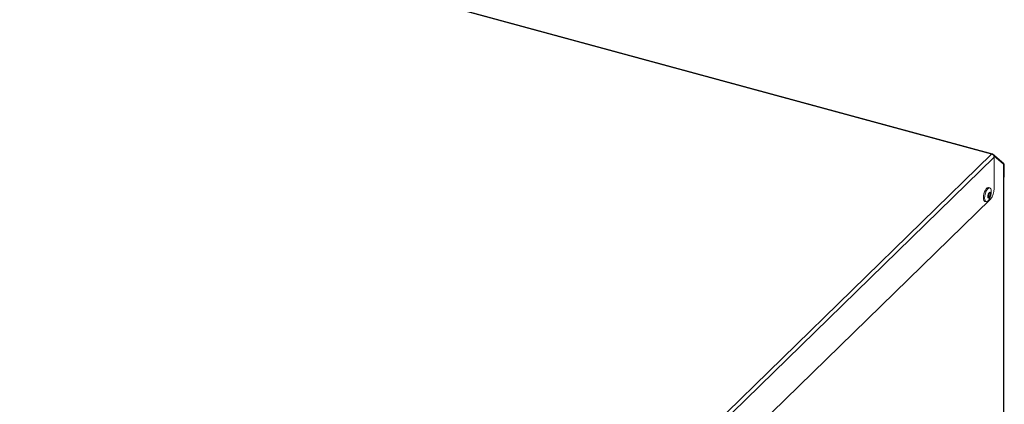
# Model space of a CAD drawing. Units: millimetres. Extents: x 0 to 594, y 0 to 420.
# Drawn here: x 136 to 188, y 106 to 126 of the extents above; entities that cross this region are included whole.
import ezdxf

# ---------------------------------------------------------------- set-up
doc = ezdxf.new("R2010")
doc.units = ezdxf.units.MM

msp = doc.modelspace()

# ---------------------------------------------------------------- linework, layer by layer
at = {"color": 7, "linetype": 'Continuous', "lineweight": 15}
for p, q in [((187.3993, 118.7193), (53.7637, 155.0386)), ((187.4386, 118.7355), (53.8031, 155.0548)), ((187.3993, 118.7193), (156.5797, 88.6385)), ((187.532, 118.5547), (156.7124, 88.4738)), ((188.0467, 118.2154), (187.4488, 118.73)), ((187.5159, 118.6204), (188.0285, 118.1792)), ((187.532, 116.8975), (187.532, 118.5547)), ((188.0285, 50.1058), (188.0285, 118.1792)), ((188.0458, 50.1419), (188.0458, 118.1552)), ((188.0672, 117.5854), (188.0672, 118.1445)), ((187.304, 116.9342), (187.2414, 116.9512)), ((156.9069, 86.6493), (187.3375, 116.3505)), ((187.0447, 116.2275), (187.1073, 116.2104))]:
    msp.add_line(p, q, dxfattribs=at)
at = {"color": 8, "linetype": 'Continuous', "lineweight": 15}
for p, q in [((187.4391, 118.7026), (187.4488, 118.73)), ((188.0325, 118.1756), (188.0467, 118.2154)), ((188.0458, 118.1237), (188.0672, 118.1445)), ((188.0458, 117.5646), (188.0672, 117.5854))]:
    msp.add_line(p, q, dxfattribs=at)
at = {"color": 7, "linetype": 'Continuous', "lineweight": 15, "flags": 128}
for points in [[(187.3993, 118.7193), (187.4062, 118.7254), (187.413, 118.7302), (187.4196, 118.7336), (187.4261, 118.7357), (187.4323, 118.7363), (187.4382, 118.7356), (187.4437, 118.7335), (187.4488, 118.73)], [(188.0672, 117.5854), (188.0601, 117.5177), (188.0458, 117.4714)], [(187.2414, 116.9512), (187.2158, 116.9527), (187.168, 116.9318), (187.1181, 116.8832), (187.0704, 116.8108), (187.0284, 116.7204), (186.9958, 116.6194), (186.9751, 116.516), (186.968, 116.4185), (186.9751, 116.3349), (186.9958, 116.2718), (187.0284, 116.2345), (187.0447, 116.2275)], [(187.3807, 116.7431), (187.3736, 116.8268), (187.3529, 116.8898), (187.3203, 116.9271), (187.2784, 116.9357), (187.2306, 116.9148), (187.1808, 116.8662), (187.133, 116.7937), (187.0911, 116.7034), (187.0585, 116.6024), (187.0378, 116.499), (187.0307, 116.4015), (187.0378, 116.3178), (187.0585, 116.2548), (187.0911, 116.2175), (187.133, 116.209), (187.1808, 116.2298), (187.2306, 116.2784), (187.2784, 116.3509), (187.3203, 116.4412), (187.3529, 116.5422), (187.3736, 116.6456), (187.3807, 116.7431)], [(187.3496, 116.6254), (187.344, 116.6718), (187.328, 116.7002), (187.304, 116.7063), (187.2757, 116.689), (187.2474, 116.6511), (187.2235, 116.5982), (187.2074, 116.5386), (187.2018, 116.4812), (187.2074, 116.4347), (187.2235, 116.4063), (187.2474, 116.4003), (187.2757, 116.4176), (187.304, 116.4555), (187.328, 116.5083), (187.344, 116.568), (187.3496, 116.6254)], [(187.3282, 116.6045), (187.3242, 116.6375), (187.3128, 116.6577), (187.2958, 116.662), (187.2757, 116.6497), (187.2556, 116.6228), (187.2386, 116.5852), (187.2272, 116.5428), (187.2232, 116.502), (187.2272, 116.469), (187.2386, 116.4489), (187.2556, 116.4446), (187.2757, 116.4568), (187.2958, 116.4838), (187.3128, 116.5213), (187.3242, 116.5637), (187.3282, 116.6045)]]:
    msp.add_lwpolyline(points, dxfattribs=at)
at = {"color": 7, "linetype": 'Continuous', "lineweight": 15}
for centre, radius, start, end in [((187.3501, 118.5439), 0.1822, 3.39156, 74.33381), ((187.9709, 118.1551), 0.0968, 353.72309, 38.53419), ((186.6799, 116.8924), 0.8521, 320.51294, 0.34344), ((186.9935, 116.63), 0.2611, 331.61779, 357.97318)]:
    msp.add_arc(centre, radius, start, end, dxfattribs=at)
msp.add_ellipse((187.8958, 118.2153), major_axis=(0.1494, -0.063), ratio=0.2079982, start_param=0.0874139, end_param=0.5729645, dxfattribs=at)

doc.saveas('drawing.dxf')
